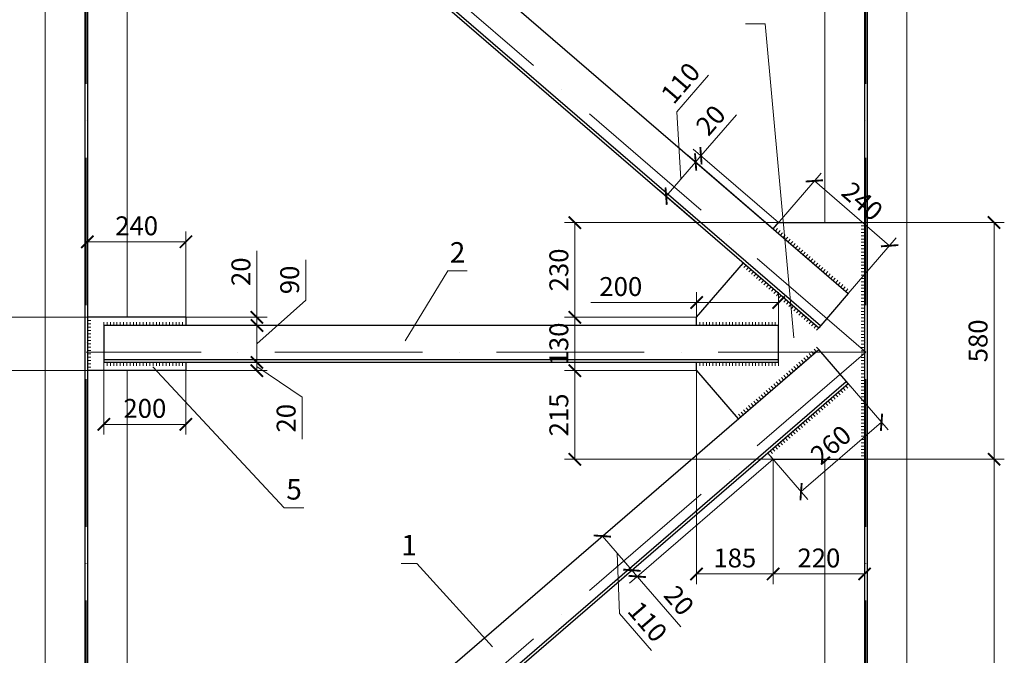
# Model space of a CAD drawing. Units: millimetres. Extents: x 404245 to 616924, y -127358 to 112067.
# Drawn here: x 408163 to 414162, y -32780 to -28905 of the extents above; entities that cross this region are included whole.
import ezdxf
from ezdxf.enums import TextEntityAlignment as Align

# ---------------------------------------------------------------- set-up
doc = ezdxf.new("R2010")
doc.units = ezdxf.units.MM
doc.header["$PDMODE"] = 64
doc.linetypes.add('ACAD_ISO10W100', pattern=[18, 12, -3, 0, -3])
doc.layers.get('0').update_dxf_attribs({"lineweight": 9})
doc.styles.add('VETAL1', font='gost.shx', dxfattribs={"oblique": 15})
doc.dimstyles.new('ISO-25 20', dxfattribs={"dimscale": 20, "dimtxt": 2.3, "dimasz": 1.5, "dimexe": 1.25, "dimexo": 0, "dimgap": 0.5, "dimtad": 1, "dimtxsty": 'VETAL1', "dimblk": 'ARCHTICK', "dimcen": 2.5, "dimadec": 0, "dimazin": 0, "dimtfac": 1, "dimtmove": 0, "dimatfit": 3, "dimfxl": 1, "dimarcsym": 0})

# ---------------------------------------------------------------- blocks, each defined once
blk = doc.blocks.new('_ArchTick')
at = {"color": 0, "linetype": 'ByBlock', "const_width": 0.15}
blk.add_lwpolyline([(-0.5, -0.5), (0.5, 0.5)], dxfattribs=at)
blk = doc.blocks.new('*D50')
at = {"color": 0, "lineweight": -2, "transparency": 16777216}
for p, q in [((1289.3, -143.4), (963.8, -143.4)), ((988.8, -1449.8), (988.8, -143.4)), ((1289.3, -1449.8), (963.8, -1449.8))]:
    blk.add_line(p, q, dxfattribs=at)
at = {"layer": 'Defpoints', "color": 0, "transparency": 16777216}
for p in [(988.8, -143.4), (1289.3, -143.4), (1289.3, -1449.8)]:
    blk.add_point(p, dxfattribs=at)
at = {"color": 0, "lineweight": -2, "transparency": 16777216, "xscale": 30, "yscale": 30, "zscale": 30}
for p, rotation in [((988.8, -143.4), 90), ((988.8, -1449.8), 270)]:
    blk.add_blockref('_ArchTick', p, dxfattribs=dict(at, rotation=rotation))
at = {"color": 0, "transparency": 16777216, "insert": (955.8, -796.6), "char_height": 46, "attachment_point": 5, "rotation": 90, "style": 'VETAL1'}
blk.add_mtext('1310', dxfattribs=at)
blk = doc.blocks.new('*D51')
at = {"color": 0, "lineweight": -2, "transparency": 16777216}
for p, q in [((1289.3, -13.4), (963.8, -13.4)), ((988.8, -143.4), (988.8, -13.4)), ((1289.3, -143.4), (963.8, -143.4))]:
    blk.add_line(p, q, dxfattribs=at)
at = {"layer": 'Defpoints', "color": 0, "transparency": 16777216}
for p in [(988.8, -13.4), (1289.3, -13.4), (1289.3, -143.4)]:
    blk.add_point(p, dxfattribs=at)
at = {"color": 0, "lineweight": -2, "transparency": 16777216, "xscale": 30, "yscale": 30, "zscale": 30}
for p, rotation in [((988.8, -13.4), 90), ((988.8, -143.4), 270)]:
    blk.add_blockref('_ArchTick', p, dxfattribs=dict(at, rotation=rotation))
at = {"color": 0, "transparency": 16777216, "insert": (955.8, -78.4), "char_height": 46, "attachment_point": 5, "rotation": 90, "style": 'VETAL1'}
blk.add_mtext('130', dxfattribs=at)
blk = doc.blocks.new('*D52')
at = {"color": 0, "lineweight": -2, "transparency": 16777216}
for p, q in [((1289.3, 1319), (963.8, 1319)), ((988.8, -13.4), (988.8, 1319)), ((1289.3, -13.4), (963.8, -13.4))]:
    blk.add_line(p, q, dxfattribs=at)
at = {"layer": 'Defpoints', "color": 0, "transparency": 16777216}
for p in [(988.8, 1319), (1289.3, 1319), (1289.3, -13.4)]:
    blk.add_point(p, dxfattribs=at)
at = {"color": 0, "lineweight": -2, "transparency": 16777216, "xscale": 30, "yscale": 30, "zscale": 30}
for p, rotation in [((988.8, 1319), 90), ((988.8, -13.4), 270)]:
    blk.add_blockref('_ArchTick', p, dxfattribs=dict(at, rotation=rotation))
at = {"color": 0, "transparency": 16777216, "insert": (955.8, 652.8), "char_height": 46, "attachment_point": 5, "rotation": 90, "style": 'VETAL1'}
blk.add_mtext('1330', dxfattribs=at)
blk = doc.blocks.new('*D54')
at = {"color": 0, "lineweight": -2, "transparency": 16777216}
for p, q in [((3186.3, -359.6), (3523.7, -359.6)), ((3498.7, -1918.4), (3498.7, -359.6)), ((3186.3, -1918.4), (3523.7, -1918.4))]:
    blk.add_line(p, q, dxfattribs=at)
at = {"layer": 'Defpoints', "color": 0, "transparency": 16777216}
for p in [(3186.3, -359.6), (3498.7, -359.6), (3186.3, -1918.4)]:
    blk.add_point(p, dxfattribs=at)
at = {"color": 0, "lineweight": -2, "transparency": 16777216, "xscale": 30, "yscale": 30, "zscale": 30}
for p, rotation in [((3498.7, -359.6), 90), ((3498.7, -1918.4), 270)]:
    blk.add_blockref('_ArchTick', p, dxfattribs=dict(at, rotation=rotation))
at = {"color": 0, "transparency": 16777216, "insert": (3465.7, -1139), "char_height": 46, "attachment_point": 5, "rotation": 90, "style": 'VETAL1'}
blk.add_mtext('1560', dxfattribs=at)
blk = doc.blocks.new('*D55')
at = {"color": 0, "lineweight": -2, "transparency": 16777216}
for p, q in [((3183.3, 217.7), (3523.7, 217.7)), ((3498.7, -359.6), (3498.7, 217.7)), ((3286.3, -359.6), (3523.7, -359.6))]:
    blk.add_line(p, q, dxfattribs=at)
at = {"layer": 'Defpoints', "color": 0, "transparency": 16777216}
for p in [(3183.3, 217.7), (3498.7, 217.7), (3286.3, -359.6)]:
    blk.add_point(p, dxfattribs=at)
at = {"color": 0, "lineweight": -2, "transparency": 16777216, "xscale": 30, "yscale": 30, "zscale": 30}
for p, rotation in [((3498.7, 217.7), 90), ((3498.7, -359.6), 270)]:
    blk.add_blockref('_ArchTick', p, dxfattribs=dict(at, rotation=rotation))
at = {"color": 0, "transparency": 16777216, "insert": (3465.7, -70.9), "char_height": 46, "attachment_point": 5, "rotation": 90, "style": 'VETAL1'}
blk.add_mtext('580', dxfattribs=at)
blk = doc.blocks.new('*D61')
at = {"color": 0, "lineweight": -2, "transparency": 16777216}
for p, q in [((1289.3, -13.4), (1289.3, 195.8)), ((1529.3, -13.4), (1529.3, 195.8)), ((1289.3, 170.8), (1529.3, 170.8))]:
    blk.add_line(p, q, dxfattribs=at)
at = {"layer": 'Defpoints', "color": 0, "transparency": 16777216}
for p in [(1529.3, 170.8), (1289.3, -13.4), (1529.3, -13.4)]:
    blk.add_point(p, dxfattribs=at)
at = {"color": 0, "lineweight": -2, "transparency": 16777216, "xscale": 30, "yscale": 30, "zscale": 30, "rotation": 180}
blk.add_blockref('_ArchTick', (1289.3, 170.8), dxfattribs=at)
at = {"color": 0, "lineweight": -2, "transparency": 16777216, "xscale": 30, "yscale": 30, "zscale": 30}
blk.add_blockref('_ArchTick', (1529.3, 170.8), dxfattribs=at)
at = {"color": 0, "transparency": 16777216, "insert": (1409.3, 203.8), "char_height": 46, "attachment_point": 5, "style": 'VETAL1'}
blk.add_mtext('240', dxfattribs=at)
blk = doc.blocks.new('*D62')
at = {"color": 0, "lineweight": -2, "transparency": 16777216}
for p, q in [((2773.7, -143.4), (2773.7, -664.3)), ((2960.2, -359.6), (2960.2, -664.3)), ((2960.2, -639.3), (2773.7, -639.3))]:
    blk.add_line(p, q, dxfattribs=at)
at = {"layer": 'Defpoints', "color": 0, "transparency": 16777216}
for p in [(2773.7, -143.4), (2960.2, -359.6), (2773.7, -639.3)]:
    blk.add_point(p, dxfattribs=at)
at = {"color": 0, "lineweight": -2, "transparency": 16777216, "xscale": 30, "yscale": 30, "zscale": 30, "rotation": 180}
blk.add_blockref('_ArchTick', (2773.7, -639.3), dxfattribs=at)
at = {"color": 0, "lineweight": -2, "transparency": 16777216, "xscale": 30, "yscale": 30, "zscale": 30}
blk.add_blockref('_ArchTick', (2960.2, -639.3), dxfattribs=at)
at = {"color": 0, "transparency": 16777216, "insert": (2867, -606.3), "char_height": 46, "attachment_point": 5, "style": 'VETAL1'}
blk.add_mtext('185', dxfattribs=at)
blk = doc.blocks.new('*D63')
at = {"color": 0, "lineweight": -2, "transparency": 16777216}
for p, q in [((2960.2, -359.6), (2960.2, -664.3)), ((3183.3, -359.6), (3183.3, -664.3)), ((2960.2, -639.3), (3183.3, -639.3))]:
    blk.add_line(p, q, dxfattribs=at)
at = {"layer": 'Defpoints', "color": 0, "transparency": 16777216}
for p in [(2960.2, -359.6), (3183.3, -359.6), (3183.3, -639.3)]:
    blk.add_point(p, dxfattribs=at)
at = {"color": 0, "lineweight": -2, "transparency": 16777216, "xscale": 30, "yscale": 30, "zscale": 30, "rotation": 180}
blk.add_blockref('_ArchTick', (2960.2, -639.3), dxfattribs=at)
at = {"color": 0, "lineweight": -2, "transparency": 16777216, "xscale": 30, "yscale": 30, "zscale": 30}
blk.add_blockref('_ArchTick', (3183.3, -639.3), dxfattribs=at)
at = {"color": 0, "transparency": 16777216, "insert": (3071.8, -606.3), "char_height": 46, "attachment_point": 5, "style": 'VETAL1'}
blk.add_mtext('220', dxfattribs=at)
blk = doc.blocks.new('*D45')
at = {"color": 0, "lineweight": -2, "transparency": 16777216}
for p, q in [((2773.7, -143.4), (2452.1, -143.4)), ((2477.1, -143.4), (2477.1, -359.6)), ((2960.2, -359.6), (2452.1, -359.6))]:
    blk.add_line(p, q, dxfattribs=at)
at = {"layer": 'Defpoints', "color": 0, "transparency": 16777216}
for p in [(2773.7, -143.4), (2477.1, -359.6), (2960.2, -359.6)]:
    blk.add_point(p, dxfattribs=at)
at = {"color": 0, "lineweight": -2, "transparency": 16777216, "xscale": 30, "yscale": 30, "zscale": 30}
for p, rotation in [((2477.1, -143.4), 90), ((2477.1, -359.6), 270)]:
    blk.add_blockref('_ArchTick', p, dxfattribs=dict(at, rotation=rotation))
at = {"color": 0, "transparency": 16777216, "insert": (2444.1, -251.5), "char_height": 46, "attachment_point": 5, "rotation": 90, "style": 'VETAL1'}
blk.add_mtext('215', dxfattribs=at)
blk = doc.blocks.new('*D64')
at = {"color": 0, "lineweight": -2, "transparency": 16777216}
for p, q in [((2773.7, -13.4), (2452.1, -13.4)), ((2477.1, -143.4), (2477.1, -13.4)), ((2773.7, -143.4), (2452.1, -143.4))]:
    blk.add_line(p, q, dxfattribs=at)
at = {"layer": 'Defpoints', "color": 0, "transparency": 16777216}
for p in [(2477.1, -13.4), (2773.7, -13.4), (2773.7, -143.4)]:
    blk.add_point(p, dxfattribs=at)
at = {"color": 0, "lineweight": -2, "transparency": 16777216, "xscale": 30, "yscale": 30, "zscale": 30}
for p, rotation in [((2477.1, -13.4), 90), ((2477.1, -143.4), 270)]:
    blk.add_blockref('_ArchTick', p, dxfattribs=dict(at, rotation=rotation))
at = {"color": 0, "transparency": 16777216, "insert": (2444.1, -78.4), "char_height": 46, "attachment_point": 5, "rotation": 90, "style": 'VETAL1'}
blk.add_mtext('130', dxfattribs=at)
blk = doc.blocks.new('*D65')
at = {"color": 0, "lineweight": -2, "transparency": 16777216}
for p, q in [((2973.1, 217.7), (2452.1, 217.7)), ((2477.1, -13.4), (2477.1, 217.7)), ((2773.7, -13.4), (2452.1, -13.4))]:
    blk.add_line(p, q, dxfattribs=at)
at = {"layer": 'Defpoints', "color": 0, "transparency": 16777216}
for p in [(2477.1, 217.7), (2973.1, 217.7), (2773.7, -13.4)]:
    blk.add_point(p, dxfattribs=at)
at = {"color": 0, "lineweight": -2, "transparency": 16777216, "xscale": 30, "yscale": 30, "zscale": 30}
for p, rotation in [((2477.1, 217.7), 90), ((2477.1, -13.4), 270)]:
    blk.add_blockref('_ArchTick', p, dxfattribs=dict(at, rotation=rotation))
at = {"color": 0, "transparency": 16777216, "insert": (2444.1, 102.1), "char_height": 46, "attachment_point": 5, "rotation": 90, "style": 'VETAL1'}
blk.add_mtext('230', dxfattribs=at)
blk = doc.blocks.new('*D66')
at = {"color": 0, "lineweight": -2, "transparency": 16777216}
for p, q in [((1702.3, -13.4), (1702.3, 148.9)), ((1529.3, -13.4), (1727.3, -13.4)), ((1702.3, -33.4), (1702.3, -13.4)), ((1529.3, -33.4), (1727.3, -33.4)), ((1702.3, -33.4), (1702.3, -63.4))]:
    blk.add_line(p, q, dxfattribs=at)
at = {"layer": 'Defpoints', "color": 0, "transparency": 16777216}
for p in [(1529.3, -13.4), (1702.3, -13.4), (1529.3, -33.4)]:
    blk.add_point(p, dxfattribs=at)
at = {"color": 0, "lineweight": -2, "transparency": 16777216, "xscale": 30, "yscale": 30, "zscale": 30}
for p, rotation in [((1702.3, -13.4), 270), ((1702.3, -33.4), 90)]:
    blk.add_blockref('_ArchTick', p, dxfattribs=dict(at, rotation=rotation))
at = {"color": 0, "transparency": 16777216, "insert": (1669.3, 97.7), "char_height": 46, "attachment_point": 5, "rotation": 90, "style": 'VETAL1'}
blk.add_mtext('20', dxfattribs=at)
blk = doc.blocks.new('*D67')
at = {"color": 0, "lineweight": -2, "transparency": 16777216}
for p, q in [((1821.2, 28.6), (1821.2, 127)), ((1702.3, -78.4), (1821.2, 28.6)), ((1529.3, -33.4), (1727.3, -33.4)), ((1702.3, -33.4), (1702.3, -123.4)), ((1529.3, -123.4), (1727.3, -123.4))]:
    blk.add_line(p, q, dxfattribs=at)
at = {"layer": 'Defpoints', "color": 0, "transparency": 16777216}
for p in [(1529.3, -33.4), (1529.3, -123.4), (1702.3, -123.4)]:
    blk.add_point(p, dxfattribs=at)
at = {"color": 0, "lineweight": -2, "transparency": 16777216, "xscale": 30, "yscale": 30, "zscale": 30}
for p, rotation in [((1702.3, -33.4), 90), ((1702.3, -123.4), 270)]:
    blk.add_blockref('_ArchTick', p, dxfattribs=dict(at, rotation=rotation))
at = {"color": 0, "transparency": 16777216, "insert": (1788.2, 77.8), "char_height": 46, "attachment_point": 5, "rotation": 90, "style": 'VETAL1'}
blk.add_mtext('90', dxfattribs=at)
blk = doc.blocks.new('*D68')
at = {"color": 0, "lineweight": -2, "transparency": 16777216}
for p, q in [((1529.3, -123.4), (1727.3, -123.4)), ((1529.3, -143.4), (1727.3, -143.4)), ((1702.3, -123.4), (1702.3, -143.4)), ((1702.3, -133.4), (1812.5, -208.4)), ((1812.5, -208.4), (1812.5, -310.6))]:
    blk.add_line(p, q, dxfattribs=at)
at = {"layer": 'Defpoints', "color": 0, "transparency": 16777216}
for p in [(1529.3, -123.4), (1529.3, -143.4), (1702.3, -143.4)]:
    blk.add_point(p, dxfattribs=at)
at = {"color": 0, "lineweight": -2, "transparency": 16777216, "xscale": 30, "yscale": 30, "zscale": 30}
for p, rotation in [((1702.3, -123.4), 90), ((1702.3, -143.4), 270)]:
    blk.add_blockref('_ArchTick', p, dxfattribs=dict(at, rotation=rotation))
at = {"color": 0, "transparency": 16777216, "insert": (1779.5, -259.5), "char_height": 46, "attachment_point": 5, "rotation": 90, "style": 'VETAL1'}
blk.add_mtext('20', dxfattribs=at)
blk = doc.blocks.new('*D73')
at = {"color": 0, "lineweight": -2, "transparency": 16777216}
for p, q in [((1329.3, -123.4), (1329.3, -299.5)), ((1529.3, -123.4), (1529.3, -299.5)), ((1329.3, -274.5), (1529.3, -274.5))]:
    blk.add_line(p, q, dxfattribs=at)
at = {"layer": 'Defpoints', "color": 0, "transparency": 16777216}
for p in [(1329.3, -123.4), (1529.3, -123.4), (1529.3, -274.5)]:
    blk.add_point(p, dxfattribs=at)
at = {"color": 0, "lineweight": -2, "transparency": 16777216, "xscale": 30, "yscale": 30, "zscale": 30, "rotation": 180}
blk.add_blockref('_ArchTick', (1329.3, -274.5), dxfattribs=at)
at = {"color": 0, "lineweight": -2, "transparency": 16777216, "xscale": 30, "yscale": 30, "zscale": 30}
blk.add_blockref('_ArchTick', (1529.3, -274.5), dxfattribs=at)
at = {"color": 0, "transparency": 16777216, "insert": (1429.3, -241.5), "char_height": 46, "attachment_point": 5, "style": 'VETAL1'}
blk.add_mtext('200', dxfattribs=at)
blk = doc.blocks.new('*D74')
at = {"color": 0, "lineweight": -2, "transparency": 16777216}
for p, q in [((2773.7, -33.4), (2773.7, 47.7)), ((2973.7, -33.4), (2973.7, 47.7)), ((2773.7, 22.7), (2516, 22.7)), ((2973.7, 22.7), (2773.7, 22.7))]:
    blk.add_line(p, q, dxfattribs=at)
at = {"layer": 'Defpoints', "color": 0, "transparency": 16777216}
for p in [(2973.7, 22.7), (2773.7, -33.4), (2973.7, -33.4)]:
    blk.add_point(p, dxfattribs=at)
at = {"color": 0, "lineweight": -2, "transparency": 16777216, "xscale": 30, "yscale": 30, "zscale": 30, "rotation": 180}
blk.add_blockref('_ArchTick', (2773.7, 22.7), dxfattribs=at)
at = {"color": 0, "lineweight": -2, "transparency": 16777216, "xscale": 30, "yscale": 30, "zscale": 30}
blk.add_blockref('_ArchTick', (2973.7, 22.7), dxfattribs=at)
at = {"color": 0, "transparency": 16777216, "insert": (2589.1, 55.7), "char_height": 46, "attachment_point": 5, "style": 'VETAL1'}
blk.add_mtext('200', dxfattribs=at)
blk = doc.blocks.new('*D75')
at = {"color": 0, "lineweight": -2, "transparency": 16777216}
for p, q in [((2960.1, 202.5), (3077.2, 338.3)), ((3244.1, 161.2), (3060.9, 319.3)), ((3143.3, 44.4), (3260.4, 180.1))]:
    blk.add_line(p, q, dxfattribs=at)
at = {"layer": 'Defpoints', "color": 0, "transparency": 16777216}
for p in [(3060.9, 319.3), (2960.1, 202.5), (3143.3, 44.4)]:
    blk.add_point(p, dxfattribs=at)
at = {"color": 0, "lineweight": -2, "transparency": 16777216, "xscale": 30, "yscale": 30, "zscale": 30}
for p, rotation in [((3060.9, 319.3), 139.2006222046353), ((3244.1, 161.2), 319.2006222046354)]:
    blk.add_blockref('_ArchTick', p, dxfattribs=dict(at, rotation=rotation))
at = {"color": 0, "transparency": 16777216, "insert": (3174, 265.2), "char_height": 46, "attachment_point": 5, "rotation": 319.2006, "style": 'VETAL1'}
blk.add_mtext('240', dxfattribs=at)
blk = doc.blocks.new('*D76')
at = {"color": 0, "lineweight": -2, "transparency": 16777216}
for p, q in [((3143.3, -175.2), (3240.8, -288.1)), ((3224.5, -269.2), (3028.4, -438.5)), ((2947.2, -344.4), (3044.7, -457.4))]:
    blk.add_line(p, q, dxfattribs=at)
at = {"layer": 'Defpoints', "color": 0, "transparency": 16777216}
for p in [(3143.3, -175.2), (2947.2, -344.4), (3028.4, -438.5)]:
    blk.add_point(p, dxfattribs=at)
at = {"color": 0, "lineweight": -2, "transparency": 16777216, "xscale": 30, "yscale": 30, "zscale": 30}
for p, rotation in [((3224.5, -269.2), 40.79937779536457), ((3028.4, -438.5), 220.7993777953646)]:
    blk.add_blockref('_ArchTick', p, dxfattribs=dict(at, rotation=rotation))
at = {"color": 0, "transparency": 16777216, "insert": (3104.8, -328.9), "char_height": 46, "attachment_point": 5, "rotation": 40.7994, "style": 'VETAL1'}
blk.add_mtext('260', dxfattribs=at)
blk = doc.blocks.new('*D77')
at = {"color": 0, "lineweight": -2, "transparency": 16777216}
for p, q in [((2784.5, 380.5), (2870.9, 480.6)), ((2973.1, 217.7), (2765.6, 396.8)), ((2960.1, 202.5), (2752.5, 381.7)), ((2771.5, 365.3), (2784.5, 380.5))]:
    blk.add_line(p, q, dxfattribs=at)
at = {"layer": 'Defpoints', "color": 0, "transparency": 16777216}
for p in [(2784.5, 380.5), (2973.1, 217.7), (2960.1, 202.5)]:
    blk.add_point(p, dxfattribs=at)
at = {"color": 0, "lineweight": -2, "transparency": 16777216, "xscale": 30, "yscale": 30, "zscale": 30}
for p, rotation in [((2771.5, 365.3), 229.2006222046359), ((2784.5, 380.5), 49.20062220463591)]:
    blk.add_blockref('_ArchTick', p, dxfattribs=dict(at, rotation=rotation))
at = {"color": 0, "transparency": 16777216, "insert": (2812.6, 463.5), "char_height": 46, "attachment_point": 5, "rotation": 49.2006, "style": 'VETAL1'}
blk.add_mtext('20', dxfattribs=at)
blk = doc.blocks.new('*D78')
at = {"color": 0, "lineweight": -2, "transparency": 16777216}
for p, q in [((2725.4, 487.6), (2802.8, 577.4)), ((2735.5, 323.7), (2725.4, 487.6)), ((2771.5, 365.3), (2699.6, 282.1)), ((2960.1, 202.5), (2752.5, 381.7)), ((2774.2, 217.7), (2680.6, 298.4))]:
    blk.add_line(p, q, dxfattribs=at)
at = {"layer": 'Defpoints', "color": 0, "transparency": 16777216}
for p in [(2699.6, 282.1), (2774.2, 217.7), (2960.1, 202.5)]:
    blk.add_point(p, dxfattribs=at)
at = {"color": 0, "lineweight": -2, "transparency": 16777216, "xscale": 30, "yscale": 30, "zscale": 30}
for p, rotation in [((2771.5, 365.3), 49.20062220463591), ((2699.6, 282.1), 229.2006222046359)]:
    blk.add_blockref('_ArchTick', p, dxfattribs=dict(at, rotation=rotation))
at = {"color": 0, "transparency": 16777216, "insert": (2739.1, 554.1), "char_height": 46, "attachment_point": 5, "rotation": 49.2006, "style": 'VETAL1'}
blk.add_mtext('110', dxfattribs=at)
blk = doc.blocks.new('*D46')
at = {"color": 0, "lineweight": -2, "transparency": 16777216}
for p, q in [((2947.2, -344.4), (2597.2, -646.5)), ((2960.2, -359.6), (2610.2, -661.7)), ((2616.1, -630.2), (2596.5, -607.5)), ((2616.1, -630.2), (2629.1, -645.4)), ((2629.1, -645.4), (2735.2, -768.2))]:
    blk.add_line(p, q, dxfattribs=at)
at = {"layer": 'Defpoints', "color": 0, "transparency": 16777216}
for p in [(2947.2, -344.4), (2960.2, -359.6), (2629.1, -645.4)]:
    blk.add_point(p, dxfattribs=at)
at = {"color": 0, "lineweight": -2, "transparency": 16777216, "xscale": 30, "yscale": 30, "zscale": 30}
for p, rotation in [((2616.1, -630.2), 310.7993777953646), ((2629.1, -645.4), 130.7993777953647)]:
    blk.add_blockref('_ArchTick', p, dxfattribs=dict(at, rotation=rotation))
at = {"color": 0, "transparency": 16777216, "insert": (2726.7, -707.9), "char_height": 46, "attachment_point": 5, "rotation": 310.7994, "style": 'VETAL1'}
blk.add_mtext('20', dxfattribs=at)
blk = doc.blocks.new('*D79')
at = {"color": 0, "lineweight": -2, "transparency": 16777216}
for p, q in [((2947.2, -344.4), (2597.2, -646.5)), ((2544.2, -546.9), (2563.1, -530.6)), ((2616.1, -630.2), (2544.2, -546.9)), ((2580.1, -588.6), (2586.2, -736.1)), ((2586.2, -736.1), (2663.6, -825.8))]:
    blk.add_line(p, q, dxfattribs=at)
at = {"layer": 'Defpoints', "color": 0, "transparency": 16777216}
for p in [(2947.2, -344.4), (2544.2, -546.9), (2544.2, -546.9)]:
    blk.add_point(p, dxfattribs=at)
at = {"color": 0, "lineweight": -2, "transparency": 16777216, "xscale": 30, "yscale": 30, "zscale": 30}
for p, rotation in [((2544.2, -546.9), 130.7993777953647), ((2616.1, -630.2), 310.7993777953646)]:
    blk.add_blockref('_ArchTick', p, dxfattribs=dict(at, rotation=rotation))
at = {"color": 0, "transparency": 16777216, "insert": (2649.9, -759.4), "char_height": 46, "attachment_point": 5, "rotation": 310.7994, "style": 'VETAL1'}
blk.add_mtext('110', dxfattribs=at)
blk = doc.blocks.new('vcBlockPos')
at = {"color": 0, "linetype": 'ByBlock', "lineweight": -2, "style": 'VETAL1'}
blk.add_attdef('ПОЗИЦИЯ', text='', height=3.5, dxfattribs=at).set_placement((0, 0), align=Align.BOTTOM_CENTER)
at = {"color": 0, "linetype": 'ByBlock', "lineweight": -2, "style": 'VETAL1', "flags": 1}
blk.add_attdef('КОЛИЧЕСТВО', text='', height=3.5, dxfattribs=at).set_placement((0, 0), align=Align.RIGHT)
at = {"color": 0, "linetype": 'ByBlock', "lineweight": -2, "style": 'VETAL1'}
blk.add_attdef('НТЕКСТ', text='', height=3.5, dxfattribs=at).set_placement((0, 0), align=Align.TOP_CENTER)
blk = doc.blocks.new('*U86')
at = {"color": 0, "lineweight": -2}
for p, q in [((0, 0), (0, 8)), ((8, 0), (8, 8)), ((16, 0), (16, 8)), ((24, 0), (24, 8)), ((32, 0), (32, 8)), ((40, 0), (40, 8)), ((48, 0), (48, 8)), ((56, 0), (56, 8)), ((64, 0), (64, 8)), ((72, 0), (72, 8)), ((80, 0), (80, 8)), ((88, 0), (88, 8)), ((96, 0), (96, 8)), ((104, 0), (104, 8)), ((112, 0), (112, 8)), ((120, 0), (120, 8)), ((128, 0), (128, 8)), ((136, 0), (136, 8)), ((144, 0), (144, 8)), ((152, 0), (152, 8)), ((160, 0), (160, 8)), ((168, 0), (168, 8)), ((176, 0), (176, 8)), ((184, 0), (184, 8)), ((192, 0), (192, 8)), ((200, 0), (200, 8))]:
    blk.add_line(p, q, dxfattribs=at)
blk = doc.blocks.new('*U87')
at = {"color": 0, "lineweight": -2}
for p, q in [((0, 0), (0, -8)), ((8, 0), (8, -8)), ((16, 0), (16, -8)), ((24, 0), (24, -8)), ((32, 0), (32, -8)), ((40, 0), (40, -8)), ((48, 0), (48, -8)), ((56, 0), (56, -8)), ((64, 0), (64, -8)), ((72, 0), (72, -8)), ((80, 0), (80, -8)), ((88, 0), (88, -8)), ((96, 0), (96, -8)), ((104, 0), (104, -8)), ((112, 0), (112, -8)), ((120, 0), (120, -8)), ((128, 0), (128, -8)), ((136, 0), (136, -8)), ((144, 0), (144, -8)), ((152, 0), (152, -8)), ((160, 0), (160, -8)), ((168, 0), (168, -8)), ((176, 0), (176, -8)), ((184, 0), (184, -8)), ((192, 0), (192, -8)), ((200, 0), (200, -8))]:
    blk.add_line(p, q, dxfattribs=at)
blk = doc.blocks.new('*U88')
at = {"color": 0, "lineweight": -2}
for p, q in [((0, 0), (8, 0)), ((0, -8.125), (8, -8.125)), ((0, -16.25), (8, -16.25)), ((0, -24.375), (8, -24.375)), ((0, -32.5), (8, -32.5)), ((0, -40.625), (8, -40.625)), ((0, -48.75), (8, -48.75)), ((0, -56.875), (8, -56.875)), ((0, -65), (8, -65)), ((0, -73.125), (8, -73.125)), ((0, -81.25), (8, -81.25)), ((0, -89.375), (8, -89.375)), ((0, -97.5), (8, -97.5)), ((0, -105.625), (8, -105.625)), ((0, -113.75), (8, -113.75)), ((0, -121.875), (8, -121.875)), ((0, -130), (8, -130))]:
    blk.add_line(p, q, dxfattribs=at)
blk = doc.blocks.new('*U92')
at = {"color": 0, "lineweight": -2}
for p, q in [((0, 0), (-8, 0)), ((0, -8), (-8, -8)), ((0, -16), (-8, -16)), ((0, -24.1), (-8, -24.1)), ((0, -32.1), (-8, -32.1)), ((0, -40.1), (-8, -40.1)), ((0, -48.1), (-8, -48.1)), ((0, -56.1), (-8, -56.1)), ((0, -64.1), (-8, -64.1)), ((0, -72.2), (-8, -72.2)), ((0, -80.2), (-8, -80.2)), ((0, -88.2), (-8, -88.2)), ((0, -96.2), (-8, -96.2)), ((0, -104.2), (-8, -104.2)), ((0, -112.2), (-8, -112.2)), ((0, -120.3), (-8, -120.3)), ((0, -128.3), (-8, -128.3)), ((0, -136.3), (-8, -136.3)), ((0, -144.3), (-8, -144.3)), ((0, -152.3), (-8, -152.3)), ((0, -160.3), (-8, -160.3)), ((0, -168.4), (-8, -168.4)), ((0, -176.4), (-8, -176.4)), ((0, -184.4), (-8, -184.4)), ((0, -192.4), (-8, -192.4)), ((0, -200.4), (-8, -200.4)), ((0, -208.4), (-8, -208.4)), ((0, -216.5), (-8, -216.5)), ((0, -224.5), (-8, -224.5)), ((0, -232.5), (-8, -232.5)), ((0, -240.5), (-8, -240.5)), ((0, -248.5), (-8, -248.5)), ((0, -256.6), (-8, -256.6)), ((0, -264.6), (-8, -264.6)), ((0, -272.6), (-8, -272.6)), ((0, -280.6), (-8, -280.6)), ((0, -288.6), (-8, -288.6)), ((0, -296.6), (-8, -296.6)), ((0, -304.7), (-8, -304.7)), ((0, -312.7), (-8, -312.7)), ((0, -320.7), (-8, -320.7)), ((0, -328.7), (-8, -328.7)), ((0, -336.7), (-8, -336.7)), ((0, -344.7), (-8, -344.7)), ((0, -352.8), (-8, -352.8)), ((0, -360.8), (-8, -360.8)), ((0, -368.8), (-8, -368.8)), ((0, -376.8), (-8, -376.8)), ((0, -384.8), (-8, -384.8)), ((0, -392.8), (-8, -392.8)), ((0, -400.9), (-8, -400.9)), ((0, -408.9), (-8, -408.9)), ((0, -416.9), (-8, -416.9)), ((0, -424.9), (-8, -424.9)), ((0, -432.9), (-8, -432.9)), ((0, -440.9), (-8, -440.9)), ((0, -449), (-8, -449)), ((0, -457), (-8, -457)), ((0, -465), (-8, -465)), ((0, -473), (-8, -473)), ((0, -481), (-8, -481)), ((0, -489.1), (-8, -489.1)), ((0, -497.1), (-8, -497.1)), ((0, -505.1), (-8, -505.1)), ((0, -513.1), (-8, -513.1)), ((0, -521.1), (-8, -521.1)), ((0, -529.1), (-8, -529.1)), ((0, -537.2), (-8, -537.2)), ((0, -545.2), (-8, -545.2)), ((0, -553.2), (-8, -553.2)), ((0, -561.2), (-8, -561.2)), ((0, -569.2), (-8, -569.2)), ((0, -577.2), (-8, -577.2))]:
    blk.add_line(p, q, dxfattribs=at)
blk = doc.blocks.new('*U93')
at = {"color": 0, "lineweight": -2}
for p, q in [((196.1, 169.3), (201.3, 163.2)), ((171.6, 148.1), (176.8, 142.1)), ((177.7, 153.4), (182.9, 147.3)), ((183.8, 158.7), (189.1, 152.6)), ((190, 164), (195.2, 157.9)), ((141, 121.7), (146.2, 115.6)), ((147.1, 127), (152.3, 120.9)), ((153.2, 132.2), (158.4, 126.2)), ((159.3, 137.5), (164.6, 131.5)), ((165.5, 142.8), (170.7, 136.8)), ((116.4, 100.5), (121.7, 94.4)), ((122.6, 105.8), (127.8, 99.7)), ((128.7, 111.1), (133.9, 105)), ((134.8, 116.4), (140.1, 110.3)), ((85.8, 74.1), (91, 68)), ((91.9, 79.3), (97.2, 73.3)), ((98.1, 84.6), (103.3, 78.6)), ((104.2, 89.9), (109.4, 83.9)), ((110.3, 95.2), (115.5, 89.2)), ((61.3, 52.9), (66.5, 46.8)), ((67.4, 58.2), (72.6, 52.1)), ((73.5, 63.5), (78.8, 57.4)), ((79.7, 68.8), (84.9, 62.7)), ((30.6, 26.4), (35.9, 20.4)), ((36.8, 31.7), (42, 25.7)), ((42.9, 37), (48.1, 31)), ((49, 42.3), (54.3, 36.3)), ((55.2, 47.6), (60.4, 41.6)), ((0, 0), (5.2, -6.1)), ((6.1, 5.3), (11.4, -0.8)), ((12.3, 10.6), (17.5, 4.5)), ((18.4, 15.9), (23.6, 9.8)), ((24.5, 21.2), (29.7, 15.1))]:
    blk.add_line(p, q, dxfattribs=at)
blk = doc.blocks.new('*U94')
at = {"color": 0, "lineweight": -2}
for p, q in [((190, 164), (184.8, 170)), ((196.1, 169.3), (190.9, 175.3)), ((165.5, 142.8), (160.2, 148.9)), ((171.6, 148.1), (166.4, 154.2)), ((177.7, 153.4), (172.5, 159.5)), ((183.8, 158.7), (178.6, 164.7)), ((134.8, 116.4), (129.6, 122.4)), ((141, 121.7), (135.7, 127.7)), ((147.1, 127), (141.9, 133)), ((153.2, 132.2), (148, 138.3)), ((159.3, 137.5), (154.1, 143.6)), ((104.2, 89.9), (99, 96)), ((110.3, 95.2), (105.1, 101.3)), ((116.4, 100.5), (111.2, 106.6)), ((122.6, 105.8), (117.3, 111.9)), ((128.7, 111.1), (123.5, 117.1)), ((79.7, 68.8), (74.4, 74.8)), ((85.8, 74.1), (80.6, 80.1)), ((91.9, 79.3), (86.7, 85.4)), ((98.1, 84.6), (92.8, 90.7)), ((49, 42.3), (43.8, 48.4)), ((55.2, 47.6), (49.9, 53.7)), ((61.3, 52.9), (56.1, 59)), ((67.4, 58.2), (62.2, 64.2)), ((73.5, 63.5), (68.3, 69.5)), ((24.5, 21.2), (19.3, 27.2)), ((30.6, 26.4), (25.4, 32.5)), ((36.8, 31.7), (31.5, 37.8)), ((42.9, 37), (37.7, 43.1)), ((0, 0), (-5.2, 6.1)), ((6.1, 5.3), (0.9, 11.3)), ((12.3, 10.6), (7, 16.6)), ((18.4, 15.9), (13.2, 21.9))]:
    blk.add_line(p, q, dxfattribs=at)
blk = doc.blocks.new('*U95')
at = {"color": 0, "lineweight": -2}
for p, q in [((0, 0), (0, -8)), ((8, 0), (8, -8)), ((16, 0), (16, -8)), ((24, 0), (24, -8)), ((32, 0), (32, -8)), ((40, 0), (40, -8)), ((48, 0), (48, -8)), ((56, 0), (56, -8)), ((64, 0), (64, -8)), ((72, 0), (72, -8)), ((80, 0), (80, -8)), ((88, 0), (88, -8)), ((96, 0), (96, -8)), ((104, 0), (104, -8)), ((112, 0), (112, -8)), ((120, 0), (120, -8)), ((128, 0), (128, -8)), ((136, 0), (136, -8)), ((144, 0), (144, -8)), ((152, 0), (152, -8)), ((160, 0), (160, -8)), ((168, 0), (168, -8)), ((176, 0), (176, -8)), ((184, 0), (184, -8)), ((192, 0), (192, -8)), ((200, 0), (200, -8))]:
    blk.add_line(p, q, dxfattribs=at)
blk = doc.blocks.new('*U96')
at = {"color": 0, "lineweight": -2}
for p, q in [((0, 0), (0, 8)), ((8, 0), (8, 8)), ((16, 0), (16, 8)), ((24, 0), (24, 8)), ((32, 0), (32, 8)), ((40, 0), (40, 8)), ((48, 0), (48, 8)), ((56, 0), (56, 8)), ((64, 0), (64, 8)), ((72, 0), (72, 8)), ((80, 0), (80, 8)), ((88, 0), (88, 8)), ((96, 0), (96, 8)), ((104, 0), (104, 8)), ((112, 0), (112, 8)), ((120, 0), (120, 8)), ((128, 0), (128, 8)), ((136, 0), (136, 8)), ((144, 0), (144, 8)), ((152, 0), (152, 8)), ((160, 0), (160, 8)), ((168, 0), (168, 8)), ((176, 0), (176, 8)), ((184, 0), (184, 8)), ((192, 0), (192, 8)), ((200, 0), (200, 8))]:
    blk.add_line(p, q, dxfattribs=at)
blk = doc.blocks.new('*U97')
at = {"color": 0, "lineweight": -2}
for p, q in [((0, 0), (-5.2, -6.1)), ((6.1, -5.3), (0.9, -11.3)), ((12.2, -10.5), (7, -16.6)), ((18.3, -15.8), (13.1, -21.9)), ((24.4, -21.1), (19.2, -27.1)), ((30.5, -26.4), (25.3, -32.4)), ((36.6, -31.6), (31.4, -37.7)), ((42.8, -36.9), (37.5, -43)), ((48.9, -42.2), (43.6, -48.2)), ((55, -47.4), (49.7, -53.5)), ((61.1, -52.7), (55.8, -58.8)), ((67.2, -58), (62, -64)), ((73.3, -63.3), (68.1, -69.3)), ((79.4, -68.5), (74.2, -74.6)), ((85.5, -73.8), (80.3, -79.9)), ((91.6, -79.1), (86.4, -85.1)), ((97.7, -84.3), (92.5, -90.4)), ((103.8, -89.6), (98.6, -95.7)), ((109.9, -94.9), (104.7, -100.9)), ((116, -100.2), (110.8, -106.2)), ((122.1, -105.4), (116.9, -111.5)), ((128.3, -110.7), (123, -116.8)), ((134.4, -116), (129.1, -122)), ((140.5, -121.2), (135.2, -127.3)), ((146.6, -126.5), (141.3, -132.6)), ((152.7, -131.8), (147.5, -137.8)), ((158.8, -137.1), (153.6, -143.1)), ((164.9, -142.3), (159.7, -148.4)), ((171, -147.6), (165.8, -153.7)), ((177.1, -152.9), (171.9, -158.9)), ((183.2, -158.1), (178, -164.2))]:
    blk.add_line(p, q, dxfattribs=at)
blk = doc.blocks.new('*U98')
at = {"color": 0, "lineweight": -2}
for p, q in [((0, 0), (5.2, 6.1)), ((6.1, -5.3), (11.3, 0.8)), ((12.2, -10.5), (17.4, -4.5)), ((18.3, -15.8), (23.5, -9.8)), ((24.4, -21.1), (29.7, -15)), ((30.5, -26.4), (35.8, -20.3)), ((36.6, -31.6), (41.9, -25.6)), ((42.8, -36.9), (48, -30.8)), ((48.9, -42.2), (54.1, -36.1)), ((55, -47.4), (60.2, -41.4)), ((61.1, -52.7), (66.3, -46.7)), ((67.2, -58), (72.4, -51.9)), ((73.3, -63.3), (78.5, -57.2)), ((79.4, -68.5), (84.6, -62.5)), ((85.5, -73.8), (90.7, -67.7)), ((91.6, -79.1), (96.8, -73)), ((97.7, -84.3), (102.9, -78.3)), ((103.8, -89.6), (109.1, -83.6)), ((109.9, -94.9), (115.2, -88.8)), ((116, -100.2), (121.3, -94.1)), ((122.1, -105.4), (127.4, -99.4)), ((128.3, -110.7), (133.5, -104.6)), ((134.4, -116), (139.6, -109.9)), ((140.5, -121.2), (145.7, -115.2)), ((146.6, -126.5), (151.8, -120.5)), ((152.7, -131.8), (157.9, -125.7)), ((158.8, -137.1), (164, -131)), ((164.9, -142.3), (170.1, -136.3)), ((171, -147.6), (176.2, -141.5)), ((177.1, -152.9), (182.3, -146.8)), ((183.2, -158.1), (188.4, -152.1))]:
    blk.add_line(p, q, dxfattribs=at)
blk = doc.blocks.new('с1')
at = {"linetype": 'ACAD_ISO10W100', "ltscale": 30}
for p, q in [((1286.281, 1995.967), (1286.281, -2348.328)), ((3186.281, 1995.967), (3186.281, -2348.328)), ((1286.281, 1541.593), (3186.281, -98.407)), ((1286.281, -1738.407), (3186.281, -98.407)), ((3186.281, -98.407), (1286.281, -98.407))]:
    blk.add_line(p, q, dxfattribs=at)
at = {"lineweight": 30, "ltscale": 30}
for p, q in [((1289.281, 1730.593), (1289.281, -1918.407)), ((3189.281, 1730.593), (3189.281, -1918.407)), ((1283.281, 1712.593), (1283.281, -1918.407)), ((3183.281, 1712.593), (3183.281, -1918.407))]:
    blk.add_line(p, q, dxfattribs=at)
at = {"ltscale": 20}
for p, q in [((1186.281, 1721.593), (1186.281, -1918.407)), ((3086.281, 1721.593), (3086.281, 217.678)), ((3286.281, 1721.593), (3286.281, -1918.407)), ((1386.281, 1319.025), (1386.281, -13.407)), ((1386.281, -143.407), (1386.281, -1449.788)), ((3086.281, -359.563), (3086.281, -1918.407))]:
    blk.add_line(p, q, dxfattribs=at)
at = {"lineweight": 25, "ltscale": 30}
for p, q in [((1401.157, 1548.118), (3143.281, 44.389)), ((1329.281, 1464.848), (3071.406, -38.881)), ((1333.855, 1470.147), (3075.98, -33.582)), ((1529.281, -13.407), (1289.281, -13.407)), ((1529.281, -13.407), (1529.281, -33.407)), ((2973.667, -33.407), (1329.281, -33.407)), ((1329.281, -33.407), (1329.281, -123.407)), ((1329.281, -1595.611), (3071.406, -91.882)), ((2973.667, -117.407), (1329.281, -117.407)), ((1529.281, -143.407), (1289.281, -143.407)), ((2973.667, -123.407), (1329.281, -123.407)), ((1529.281, -123.407), (1529.281, -143.407)), ((1396.583, -1673.582), (3138.707, -169.853)), ((1401.157, -1678.881), (3143.281, -175.152))]:
    blk.add_line(p, q, dxfattribs=at)
at = {"lineweight": 25}
for p, q in [((2960.061, 202.538), (2973.129, 217.678)), ((2973.129, 217.678), (3183.281, 217.678)), ((2773.667, -13.407), (2888.185, 119.267)), ((3143.281, 44.389), (3071.406, -38.881)), ((2773.667, -33.407), (2773.667, -13.407)), ((2973.667, -123.407), (2973.667, -33.407)), ((3143.281, -175.152), (3071.406, -91.882)), ((2773.667, -143.407), (2773.667, -123.407)), ((2773.667, -143.407), (2875.3, -261.152)), ((2947.175, -344.423), (2960.244, -359.563)), ((2960.244, -359.563), (3183.281, -359.563))]:
    blk.add_line(p, q, dxfattribs=at)
for points in [[(3010.65, -63.097), (2940.783, 702.473), (2893.163, 702.473)], [(2063.721, -71.164), (2167.493, 99.896), (2215.112, 99.896)], [(1448.888, -133.868), (1769.096, -477.886), (1816.715, -477.886)], [(2276.305, -817.008), (2092.355, -614.011), (2054.26, -614.011)]]:
    blk.add_lwpolyline(points)
for name, p in [('*U92', (3183.281, 217.678)), ('*U98', (2960.061, 202.538)), ('*U97', (2888.185, 119.267)), ('*U88', (1289.281, -13.407)), ('*U86', (1329.281, -33.407)), ('*U96', (2773.667, -33.407)), ('*U94', (2875.3, -261.152)), ('*U87', (1329.281, -123.407)), ('*U95', (2773.667, -123.407)), ('*U93', (2947.175, -344.423))]:
    blk.add_blockref(name, p)
ref = blk.add_blockref('vcBlockPos', (2191.302, 99.896), dxfattribs=dict(xscale=20, yscale=20, zscale=20))
ref.add_attrib('ПОЗИЦИЯ', '2', dxfattribs={"color": 0, "linetype": 'ByBlock', "lineweight": -2, "height": 50, "style": 'VETAL1', "oblique": 15}).set_placement((2191.302, 119.896), align=Align.CENTER)
ref = blk.add_blockref('vcBlockPos', (1792.906, -477.886), dxfattribs=dict(xscale=20, yscale=20, zscale=20))
ref.add_attrib('ПОЗИЦИЯ', '5', dxfattribs={"color": 0, "linetype": 'ByBlock', "lineweight": -2, "height": 50, "style": 'VETAL1', "oblique": 15}).set_placement((1792.906, -457.886), align=Align.CENTER)
ref = blk.add_blockref('vcBlockPos', (2073.308, -614.011), dxfattribs=dict(xscale=-20, yscale=20, zscale=20))
ref.add_attrib('ПОЗИЦИЯ', '1', dxfattribs={"color": 0, "linetype": 'ByBlock', "lineweight": -2, "height": 50, "style": 'VETAL1', "oblique": 15}).set_placement((2073.308, -594.011), align=Align.CENTER)
for base, p1, p2, text, picture, middle in [((988.837, 1319.025), (1289.281, -13.407), (1289.281, 1319.025), '1330', '*D52', (955.837, 652.809)), ((2477.118, 217.678), (2773.667, -13.407), (2973.129, 217.678), '230', '*D65', (2444.118, 102.136)), ((3498.729, 217.678), (3286.281, -359.563), (3183.281, 217.678), '580', '*D55', (3465.729, -70.943)), ((988.837, -143.407), (1289.281, -1449.788), (1289.281, -143.407), '1310', '*D50', (955.837, -796.597))]:
    dim = blk.add_linear_dim(base=base, p1=p1, p2=p2, angle=90, text=text, dimstyle='ISO-25 20', override={"dimtmove": 1})
    dim.commit()
    dim.dimension.update_dxf_attribs({"geometry": picture, "text_midpoint": middle})
for base, p1, p2, angle, picture, middle in [((2699.575, 282.068), (2960.061, 202.538), (2774.173, 217.678), 229.200622, '*D78', (2731.898, 495.212)), ((1702.266, -123.407), (1529.281, -33.407), (1529.281, -123.407), 90, '*D67', (1821.195, 38.648)), ((1702.266, -143.407), (1529.281, -123.407), (1529.281, -143.407), 90, '*D68', (1812.47, -218.356)), ((2544.201, -546.944), (2947.175, -344.423), (2544.201, -546.944), 130.799378, '*D79', (2592.697, -743.637))]:
    dim = blk.add_linear_dim(base=base, p1=p1, p2=p2, angle=angle, dimstyle='ISO-25 20', override={"dimtmove": 1})
    dim.commit()
    dim.dimension.update_dxf_attribs({"geometry": picture, "text_midpoint": middle, "dimtype": 160})
for p1, p2, distance, picture, middle in [((2960.061, 202.538), (2973.129, 217.678), 249.154, '*D77', (2812.55, 463.458)), ((1329.281, -123.407), (1529.281, -123.407), -151.109, '*D73', (1429.281, -241.515)), ((2947.175, -344.423), (2960.244, -359.563), -437.382, '*D46', (2726.74, -707.918))]:
    dim = blk.add_aligned_dim(p1=p1, p2=p2, distance=distance, dimstyle='ISO-25 20')
    dim.commit()
    dim.dimension.update_dxf_attribs({"geometry": picture, "text_midpoint": middle})
for p1, p2, distance, text, picture, middle in [((3143.281, 44.389), (2960.061, 202.538), -154.282, '240', '*D75', (3174.043, 265.236)), ((3143.281, -175.152), (2947.175, -344.423), 124.237, '260', '*D76', (3104.844, -328.854))]:
    dim = blk.add_aligned_dim(p1=p1, p2=p2, distance=distance, text=text, dimstyle='ISO-25 20')
    dim.commit()
    dim.dimension.update_dxf_attribs({"geometry": picture, "text_midpoint": middle})
dim = blk.add_linear_dim(base=(1529.281, 170.768), p1=(1289.281, -13.407), p2=(1529.281, -13.407), dimstyle='ISO-25 20')
dim.commit()
dim.dimension.update_dxf_attribs({"geometry": '*D61', "text_midpoint": (1409.281, 203.768)})
dim = blk.add_linear_dim(base=(1702.266, -13.407), p1=(1529.281, -33.407), p2=(1529.281, -13.407), angle=90, dimstyle='ISO-25 20')
dim.commit()
dim.dimension.update_dxf_attribs({"geometry": '*D66', "text_midpoint": (1669.266, 97.725)})
dim = blk.add_linear_dim(base=(2973.667, 22.672), p1=(2773.667, -33.407), p2=(2973.667, -33.407), angle=0, dimstyle='ISO-25 20')
dim.commit()
dim.dimension.update_dxf_attribs({"geometry": '*D74', "text_midpoint": (2589.06, 22.672), "dimtype": 161})
for base, p1, p2, picture, middle in [((988.837, -13.407), (1289.281, -143.407), (1289.281, -13.407), '*D51', (955.837, -78.407)), ((2477.118, -13.407), (2773.667, -143.407), (2773.667, -13.407), '*D64', (2444.118, -78.407))]:
    dim = blk.add_linear_dim(base=base, p1=p1, p2=p2, angle=90, dimstyle='ISO-25 20', override={"dimtmove": 1})
    dim.commit()
    dim.dimension.update_dxf_attribs({"geometry": picture, "text_midpoint": middle})
for base, p1, p2, text, picture, middle in [((2477.118, -359.563), (2773.667, -143.407), (2960.244, -359.563), '215', '*D45', (2444.118, -251.485)), ((3498.729, -359.563), (3186.281, -1918.407), (3186.281, -359.563), '1560', '*D54', (3465.729, -1138.985))]:
    dim = blk.add_linear_dim(base=base, p1=p1, p2=p2, angle=90, text=text, dimstyle='ISO-25 20')
    dim.commit()
    dim.dimension.update_dxf_attribs({"geometry": picture, "text_midpoint": middle})
for base, p2, text, picture, middle in [((2773.667, -639.347), (2773.667, -143.407), '185', '*D62', (2866.955, -606.347)), ((3183.281, -639.347), (3183.281, -359.563), '220', '*D63', (3071.762, -606.347))]:
    dim = blk.add_linear_dim(base=base, p1=(2960.244, -359.563), p2=p2, text=text, dimstyle='ISO-25 20')
    dim.commit()
    dim.dimension.update_dxf_attribs({"geometry": picture, "text_midpoint": middle})

msp = doc.modelspace()

# ---------------------------------------------------------------- block references
at = {"color": 0, "xscale": 2.5, "yscale": 2.5, "zscale": 2.5}
msp.add_blockref('с1', (405352.5, -30686.1), dxfattribs=at)

doc.saveas('drawing.dxf')
